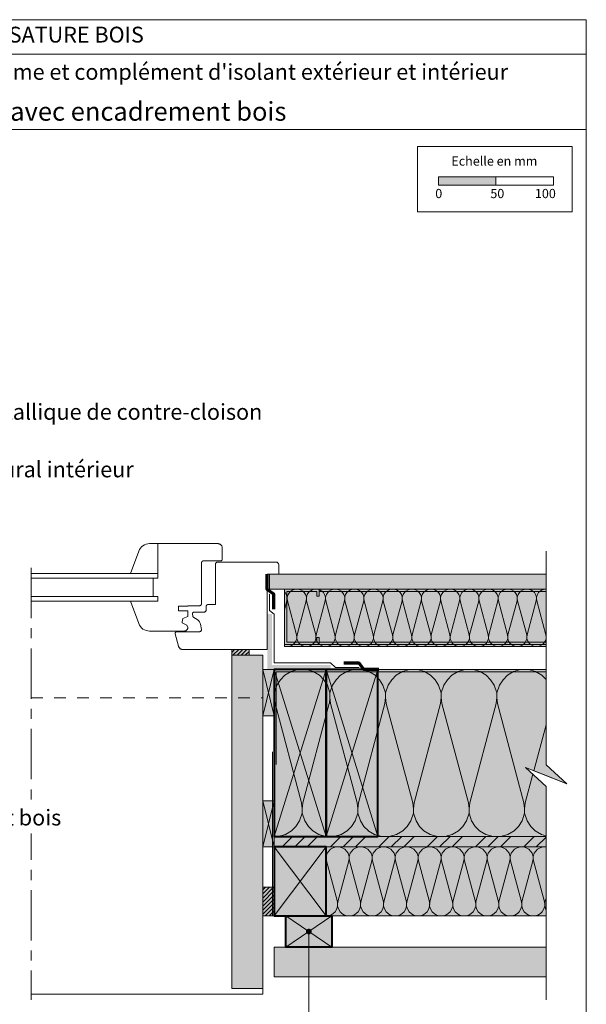
# Model space of a CAD drawing. Units: millimetres. Extents: x 29986 to 30971, y -55461 to -54106.
# Drawn here: x 30479 to 30971, y -54962 to -54106 of the extents above; entities that cross this region are included whole.
import ezdxf

# ---------------------------------------------------------------- set-up
doc = ezdxf.new("R2010")
doc.units = ezdxf.units.MM
doc.header["$LTSCALE"] = 5
for name, pattern in [('CADWORK_22', [0]), ('CADWORK_3', [4, 2, -2]), ('CADWORK_6', [14, 8.75, -1.75, 1.75, -1.75])]:
    doc.linetypes.add(name, pattern=pattern)
doc.layers.add('Ech.1_5', color=7, linetype='Continuous')
doc.styles.add('arial-', font='txt', dxfattribs={"height": 1})
doc.styles.add('arial-b', font='arialbd.ttf', dxfattribs={"height": 1})
pattern_1 = [(45, (0, 0), (-1.76776695, 1.76776695), [])]

# ---------------------------------------------------------------- blocks, each defined once
blk = doc.blocks.new('cw-line-extremity4')
at = {"linetype": 'Continuous', "lineweight": 5}
h = blk.add_hatch(color=0, dxfattribs=at)
edge = h.paths.add_edge_path()
edge.add_arc((0, 0), 2.5, 0, 360)

msp = doc.modelspace()

# ---------------------------------------------------------------- hatches: boundary and pattern name
at = {"layer": 'Ech.1_5', "linetype": 'Continuous', "lineweight": 15, "transparency": 33554687}
for color, points in [(190, [(30842.92, -54250.29), (30892.92, -54250.29), (30892.92, -54242.87), (30842.92, -54242.87)]), (9, [(30739.17, -54607.19), (30739.17, -54601.19), (30709.17, -54601.19), (30709.17, -54649.19), (30739.17, -54649.19), (30739.17, -54643.19), (30737.17, -54643.19), (30737.17, -54647.19), (30711.17, -54647.19), (30711.17, -54603.19), (30737.17, -54603.19), (30737.17, -54607.19)]), (190, [(30749.17, -54667.19), (30698.17, -54667.19), (30698.17, -54622.84), (30694.17, -54622.84), (30694.17, -54671.19), (30749.17, -54671.19)])]:
    msp.add_hatch(color=color, dxfattribs=at).paths.add_polyline_path(points)
at = {"layer": 'Ech.1_5', "linetype": 'Continuous', "lineweight": 5, "true_color": 0xdbd7d7, "transparency": 33554687}
msp.add_hatch(color=254, dxfattribs=at).paths.add_polyline_path([(30696.17, -54588.19), (30696.17, -54601.19), (30936.49, -54601.19), (30936.49, -54588.19)])
at = {"layer": 'Ech.1_5', "linetype": 'Continuous', "lineweight": 15, "transparency": 33554687}
h = msp.add_hatch(dxfattribs=at)
h.set_pattern_fill('CwHatchPattern_84', color=9, style=0, pattern_type=2)
h.set_pattern_definition([(0, (0, 0), (0, 70), [0, -70]), (0, (35, 35), (0, 70), [0, -70])])
h.paths.add_polyline_path([(30696.17, -54588.19), (30696.17, -54601.19), (30936.49, -54601.19), (30936.49, -54588.19)])
at = {"layer": 'Ech.1_5', "linetype": 'Continuous', "lineweight": 5, "true_color": 0xfdf3bf, "transparency": 33554687}
for points in [[(30936.49, -54601.19), (30709.17, -54601.19), (30709.17, -54651.19), (30936.49, -54651.19)], [(30700.31, -54671.19), (30936.49, -54671.19), (30936.49, -54753.76), (30954.47, -54770.24), (30918.52, -54756.13), (30936.49, -54772.62), (30936.49, -54816.19), (30700.31, -54816.19)], [(30745.31, -54885.19), (30936.49, -54885.19), (30936.49, -54825.19), (30745.31, -54825.19)]]:
    msp.add_hatch(color=254, dxfattribs=at).paths.add_polyline_path(points)
at = {"layer": 'Ech.1_5', "linetype": 'Continuous', "lineweight": 20, "transparency": 33554687}
h = msp.add_hatch(dxfattribs=at)
h.set_pattern_fill('CwHatchPattern_201', color=8, angle=180, style=0, pattern_type=2)
h.set_pattern_definition([(180, (30937.61, -54601.187), (2e-12, -50), [2.232, -6.1014]), (270, (30944.828, -54608.168), (16.6667, 2e-12), [1.3523, -48.6477]), (270, (30936.495, -54642.853), (16.6667, 2e-12), [1.3523, -48.6477]), (284.9325, (30928.36, -54611.3074), (16.66758, -49.99976), [30.7982, -227.938]), (255.0675, (30927.9628, -54611.3074), (16.66758, 49.99976), [30.7982, -227.938]), (195.2551, (30935.379, -54601.1865), (16.666665, -4e-07), [2.2652, -187.764]), (344.7449, (30937.6108, -54601.1865), (16.666665, 3e-06), [2.2652, -187.764]), (195.2551, (30931.463, -54650.5905), (16.666665, -4e-07), [2.2652, -187.764]), (164.7449, (30927.0455, -54651.1865), (-16.666665, -4e-07), [2.2652, -187.764]), (210.9638, (30933.193, -54601.7825), (16.66667, 1e-07), [2.1762, -95.0063]), (329.0362, (30939.8085, -54601.7825), (16.66667, -1e-06), [2.1762, -95.0063]), (210.9638, (30933.329, -54649.471), (16.66667, 1e-07), [2.1762, -95.0063]), (149.0362, (30924.86, -54650.5905), (-16.66667, 1e-07), [2.1762, -95.0063]), (225, (30931.327, -54602.902), (16.6667, 1e-12), [1.8506, -68.86]), (315, (30941.662, -54602.902), (16.66667, 3e-12), [1.8506, -68.86]), (225, (30934.637, -54648.162), (16.66667, 1e-12), [1.8506, -68.86]), (135, (30922.994, -54649.471), (-16.6667, 3e-13), [1.8506, -68.86]), (236.31, (30930.019, -54604.211), (16.6667, 2e-06), [1.941, -58.1514]), (303.69, (30942.971, -54604.211), (16.6667, -3e-06), [1.9411, -58.1514]), (236.31, (30935.714, -54646.547), (16.6667, 2e-06), [1.9411, -58.1514]), (123.69, (30921.685, -54648.162), (-16.6667, 2e-06), [1.941, -58.1514]), (251.565, (30928.942, -54605.826), (16.6667, 8e-07), [2.4683, -50.2363]), (288.435, (30944.048, -54605.826), (16.6667, -8e-07), [2.4683, -50.2363]), (251.565, (30936.495, -54644.205), (16.6667, 8e-07), [2.4683, -50.2363]), (108.435, (30920.609, -54646.547), (-16.6667, 8e-07), [2.4683, -50.2363]), (263.6598, (30944.828, -54609.52), (16.66667, 100), [1.7986, -149.1245]), (276.3402, (30928.1614, -54609.52), (16.66667, -100), [1.7986, -149.1245]), (83.6598, (30936.495, -54642.853), (-16.66664, -100.00001), [1.7986, -149.1245]), (96.3402, (30936.495, -54642.853), (-16.66667, 100), [1.7986, -149.1245])])
h.paths.add_polyline_path([(30936.49, -54601.19), (30709.17, -54601.19), (30709.17, -54651.19), (30936.49, -54651.19)])
at = {"layer": 'Ech.1_5', "linetype": 'Continuous', "lineweight": 5, "transparency": 33554687}
for points in [[(30678.31, -54658.69), (30678.31, -54653.69), (30663.31, -54653.69), (30663.31, -54658.69)], [(30700.31, -54885.19), (30700.31, -54860.19), (30690.31, -54860.19), (30690.31, -54885.19)]]:
    msp.add_hatch(color=2, dxfattribs=at).paths.add_polyline_path(points)
at = {"layer": 'Ech.1_5', "linetype": 'Continuous', "lineweight": 9, "transparency": 33554687}
h = msp.add_hatch(dxfattribs=at)
h.set_pattern_fill('CwHatchPattern_11', color=190, scale=0.5, style=0, pattern_type=2)
h.set_pattern_definition(pattern_1)
h.paths.add_polyline_path([(30678.31, -54658.69), (30678.31, -54653.69), (30663.31, -54653.69), (30663.31, -54658.69)])
at = {"layer": 'Ech.1_5', "linetype": 'Continuous', "lineweight": 20, "true_color": 0xbd9c7a, "transparency": 33554687}
msp.add_hatch(color=33, dxfattribs=at).paths.add_polyline_path([(30663.31, -54948.19), (30690.31, -54948.19), (30690.31, -54658.69), (30678.31, -54658.69), (30663.31, -54658.69)])
at = {"layer": 'Ech.1_5', "linetype": 'Continuous', "lineweight": 5, "true_color": 0xeee5dd, "transparency": 33554687}
for points in [[(30700.31, -54711.19), (30700.31, -54671.19), (30690.31, -54671.19), (30690.31, -54711.19)], [(30700.31, -54825.19), (30700.31, -54785.19), (30690.31, -54785.19), (30690.31, -54825.19)]]:
    msp.add_hatch(color=254, dxfattribs=at).paths.add_polyline_path(points)
at = {"layer": 'Ech.1_5', "linetype": 'Continuous', "lineweight": 20, "transparency": 33554687}
h = msp.add_hatch(dxfattribs=at)
h.set_pattern_fill('CwHatchPattern_201', color=8, scale=2.9, style=0, pattern_type=2)
h.set_pattern_definition([(0, (30697.08, -54671.19), (0, 145), [6.473, -17.694]), (90, (30676.146, -54650.94), (-48.333, -5e-12), [3.922, -141.078]), (90, (30700.312, -54550.353), (-48.3333, -5e-12), [3.922, -141.078]), (104.9325, (30723.903, -54641.836), (-48.33598, 144.9993), [89.315, -661.0203]), (75.0675, (30725.055, -54641.836), (-48.33598, -144.9993), [89.315, -661.0203]), (15.255, (30703.549, -54671.187), (-48.33333, 1e-06), [6.569, -544.516]), (164.745, (30697.076, -54671.187), (-48.33333, -8e-06), [6.569, -544.516]), (15.255, (30714.905, -54527.915), (-48.33333, 1e-06), [6.569, -544.516]), (344.745, (30727.715, -54526.187), (48.33333, 1e-06), [6.569, -544.516]), (30.964, (30709.886, -54669.458), (-48.3333, -3e-07), [6.311, -275.518]), (149.036, (30690.703, -54669.458), (-48.3333, 4e-06), [6.311, -275.518]), (30.964, (30709.494, -54531.162), (-48.3333, -3e-07), [6.311, -275.518]), (329.036, (30734.053, -54527.915), (48.3333, -3e-07), [6.311, -275.518]), (45, (30715.298, -54666.21), (-48.3333, -3e-12), [5.367, -199.694]), (135, (30685.327, -54666.21), (-48.3333, -8e-12), [5.367, -199.694]), (45, (30705.7, -54534.957), (-48.3333, -3e-12), [5.367, -199.694]), (315, (30739.465, -54531.162), (48.3333, -3e-12), [5.367, -199.694]), (56.31, (30719.093, -54662.416), (-48.3333, -5e-06), [5.63, -168.639]), (123.69, (30681.53, -54662.416), (-48.3333, 9e-06), [5.63, -168.639]), (56.31, (30702.576, -54539.64), (-48.3333, -5e-06), [5.629, -168.639]), (303.69, (30743.26, -54534.957), (48.3333, -5e-06), [5.629, -168.639]), (71.565, (30722.216, -54657.732), (-48.333, -2e-06), [7.158, -145.685]), (108.435, (30678.41, -54657.732), (-48.3333, 2e-06), [7.158, -145.685]), (71.565, (30700.312, -54546.43), (-48.3333, -2e-06), [7.158, -145.685]), (288.435, (30746.38, -54539.64), (48.3333, -2e-06), [7.158, -145.685]), (83.66, (30676.146, -54647.02), (-48.33335, -290), [5.216, -432.461]), (96.34, (30724.479, -54647.02), (-48.33335, 290), [5.216, -432.461]), (263.66, (30700.312, -54550.353), (48.3333, 290.00004), [5.216, -432.461]), (276.34, (30700.312, -54550.353), (48.33335, -290), [5.216, -432.461])])
h.paths.add_polyline_path([(30700.31, -54671.19), (30936.49, -54671.19), (30936.49, -54753.76), (30954.47, -54770.24), (30918.52, -54756.13), (30936.49, -54772.62), (30936.49, -54816.19), (30700.31, -54816.19)])
at = {"layer": 'Ech.1_5', "linetype": 'Continuous', "lineweight": 5, "true_color": 0xbd9c7a, "transparency": 33554687}
for points in [[(30745.31, -54671.19), (30700.31, -54671.19), (30700.31, -54816.19), (30745.31, -54816.19)], [(30790.31, -54671.19), (30745.31, -54671.19), (30745.31, -54816.19), (30790.31, -54816.19)], [(30745.31, -54885.19), (30745.31, -54825.19), (30700.31, -54825.19), (30700.31, -54885.19)]]:
    msp.add_hatch(color=33, dxfattribs=at).paths.add_polyline_path(points)
at = {"layer": 'Ech.1_5', "linetype": 'Continuous', "lineweight": 5, "true_color": 0xf8ad2a, "transparency": 33554687}
msp.add_hatch(color=40, dxfattribs=at).paths.add_polyline_path([(30936.49, -54816.19), (30936.49, -54825.19), (30700.31, -54825.19), (30700.31, -54816.19)])
at = {"layer": 'Ech.1_5', "linetype": 'Continuous', "lineweight": 15, "transparency": 33554687}
h = msp.add_hatch(dxfattribs=at)
h.set_pattern_fill('CwHatchPattern_74', color=190, scale=0.6, style=0, pattern_type=2)
h.set_pattern_definition([(45, (0, 0), (-4e-12, 42.000002), []), (45, (0, 10.8), (-4e-12, 42.000002), []), (45, (0, 21.6), (-4e-12, 42.000002), [])])
h.paths.add_polyline_path([(30936.49, -54816.19), (30936.49, -54825.19), (30700.31, -54825.19), (30700.31, -54816.19)])
at = {"layer": 'Ech.1_5', "linetype": 'Continuous', "lineweight": 20, "transparency": 33554687}
h = msp.add_hatch(dxfattribs=at)
h.set_pattern_fill('CwHatchPattern_201', color=8, scale=1.2, style=0, pattern_type=2)
h.set_pattern_definition([(0, (30743.973, -54885.187), (0, 60), [2.6784, -7.3216]), (90, (30735.312, -54876.81), (-20, -2e-12), [1.623, -58.3772]), (90, (30745.312, -54835.187), (-20, -2e-12), [1.623, -58.377]), (104.9325, (30755.074, -54873.0414), (-20.001096, 59.999715), [36.9578, -273.5257]), (75.0675, (30755.551, -54873.0414), (-20.001096, -59.999715), [36.9578, -273.5257]), (15.255, (30746.6517, -54885.1865), (-20, 5e-07), [2.7182, -225.3169]), (164.745, (30743.9733, -54885.1865), (-20, -3e-06), [2.7182, -225.3169]), (15.255, (30751.351, -54825.9017), (-20, 5e-07), [2.7182, -225.3169]), (344.745, (30756.6516, -54825.1865), (20, 5e-07), [2.7182, -225.3169]), (30.964, (30749.274, -54884.471), (-20, -1e-07), [2.6114, -114.0076]), (149.036, (30741.336, -54884.471), (-20, 1e-06), [2.6114, -114.0076]), (30.964, (30749.112, -54827.245), (-20, -1e-07), [2.6114, -114.0076]), (329.036, (30759.274, -54825.902), (20, -1e-07), [2.6114, -114.0076]), (45, (30751.513, -54883.128), (-20, -1e-12), [2.2208, -82.632]), (135, (30739.112, -54883.128), (-20, -3e-12), [2.2208, -82.632]), (45, (30747.541, -54828.816), (-20, -1e-12), [2.2208, -82.632]), (315, (30761.513, -54827.245), (20, -1e-12), [2.2208, -82.632]), (56.31, (30753.084, -54881.557), (-20, -2e-06), [2.3294, -69.7817]), (123.69, (30737.541, -54881.557), (-20, 4e-06), [2.3294, -69.7817]), (56.31, (30746.249, -54830.754), (-20, -2e-06), [2.3294, -69.7817]), (303.69, (30763.084, -54828.816), (20, -2e-06), [2.3294, -69.7817]), (71.565, (30754.376, -54879.62), (-20, -1e-06), [2.962, -60.2836]), (108.435, (30736.25, -54879.62), (-20, 1e-06), [2.962, -60.2836]), (71.565, (30745.312, -54833.564), (-20, -1e-06), [2.962, -60.2836]), (288.435, (30764.376, -54830.754), (20, -1e-06), [2.962, -60.2836]), (83.6598, (30735.3125, -54875.1865), (-20, -120.00001), [2.1583, -178.9494]), (96.34, (30755.3125, -54875.1865), (-20, 120), [2.1583, -178.9494]), (263.66, (30745.3125, -54835.1865), (19.99997, 120.00002), [2.1583, -178.9494]), (276.3402, (30745.3125, -54835.1865), (20, -120), [2.1583, -178.9494])])
h.paths.add_polyline_path([(30745.31, -54885.19), (30936.49, -54885.19), (30936.49, -54825.19), (30745.31, -54825.19)])
at = {"layer": 'Ech.1_5', "linetype": 'Continuous', "lineweight": 9, "transparency": 33554687}
h = msp.add_hatch(dxfattribs=at)
h.set_pattern_fill('CwHatchPattern_11', color=190, scale=0.5, style=0, pattern_type=2)
h.set_pattern_definition(pattern_1)
h.paths.add_polyline_path([(30700.31, -54885.19), (30700.31, -54860.19), (30690.31, -54860.19), (30690.31, -54885.19)])
at = {"layer": 'Ech.1_5', "linetype": 'Continuous', "lineweight": 5, "true_color": 0xd3d3d3, "transparency": 33554687}
msp.add_hatch(color=254, dxfattribs=at).paths.add_polyline_path([(30710.31, -54885.19), (30750.31, -54885.19), (30750.31, -54912.19), (30710.31, -54912.19)])
at = {"layer": 'Ech.1_5', "linetype": 'Continuous', "lineweight": 20, "true_color": 0xd3d3d3, "transparency": 33554687}
msp.add_hatch(color=254, dxfattribs=at).paths.add_polyline_path([(30936.49, -54912.19), (30936.49, -54938.19), (30700.31, -54938.19), (30700.31, -54912.19)])

# ---------------------------------------------------------------- linework, layer by layer
at = {"layer": 'Ech.1_5', "color": 190, "linetype": 'Continuous', "lineweight": 15}
for p, q in [((30971.49, -54136.48), (29986.49, -54136.48)), ((30936.49, -54601.19), (30739.17, -54601.19)), ((30936.49, -54603.19), (30739.17, -54603.19)), ((30936.49, -54647.19), (30739.17, -54647.19)), ((30936.49, -54649.19), (30739.17, -54649.19)), ((30700.31, -54671.19), (30690.31, -54711.19)), ((30690.31, -54671.19), (30700.31, -54711.19)), ((30700.31, -54671.19), (30745.31, -54816.19)), ((30700.31, -54816.19), (30745.31, -54671.19)), ((30745.31, -54671.19), (30790.31, -54816.19)), ((30745.31, -54816.19), (30790.31, -54671.19)), ((30700.31, -54785.19), (30690.31, -54825.19)), ((30690.31, -54785.19), (30700.31, -54825.19)), ((30745.31, -54825.19), (30700.31, -54885.19)), ((30700.31, -54825.19), (30745.31, -54885.19)), ((30750.31, -54885.19), (30710.31, -54912.19)), ((30750.31, -54912.19), (30710.31, -54885.19))]:
    msp.add_line(p, q, dxfattribs=at)
at = {"layer": 'Ech.1_5', "color": 7, "linetype": 'Continuous', "lineweight": 20}
for p, q in [((30488.99, -54587.69), (30599.12, -54587.69)), ((30488.99, -54591.69), (30599.12, -54591.69)), ((30488.99, -54607.69), (30599.12, -54607.69)), ((30488.99, -54611.69), (30599.12, -54611.69))]:
    msp.add_line(p, q, dxfattribs=at)
at = {"layer": 'Ech.1_5', "color": 190, "linetype": 'Continuous', "lineweight": 15}
for points in [[(30971.49, -54201.99), (29986.49, -54201.99), (29986.49, -54106.48), (30971.49, -54106.48), (30971.49, -54201.99)], [(30971.49, -55461.48), (30971.49, -54106.48), (29986.49, -54106.48), (29986.49, -55461.48), (30971.49, -55461.48)], [(30936.49, -54958.19), (30936.49, -54772.62), (30918.52, -54756.13), (30936.49, -54763.19), (30954.47, -54770.24), (30936.49, -54753.76), (30936.49, -54568.19)], [(30936.49, -54601.19), (30709.17, -54601.19), (30709.17, -54651.19), (30936.49, -54651.19), (30936.49, -54601.19)], [(30700.31, -54711.19), (30700.31, -54671.19), (30690.31, -54671.19), (30690.31, -54711.19), (30700.31, -54711.19)], [(30700.31, -54825.19), (30700.31, -54785.19), (30690.31, -54785.19), (30690.31, -54825.19), (30700.31, -54825.19)], [(30936.49, -54816.19), (30936.49, -54825.19), (30700.31, -54825.19), (30700.31, -54816.19), (30936.49, -54816.19)], [(30745.31, -54885.19), (30936.49, -54885.19), (30936.49, -54825.19), (30745.31, -54825.19), (30745.31, -54885.19)], [(30730.31, -54898.69), (30730.31, -55000.69), (30775.8, -55000.69)]]:
    msp.add_lwpolyline(points, dxfattribs=at)
at = {"layer": 'Ech.1_5', "color": 190, "lineweight": 15}
for points in [[(30824.64, -54216.63), (30959.07, -54216.63), (30959.07, -54273.36), (30824.64, -54273.36), (30824.64, -54216.63)], [(30842.92, -54250.29), (30892.92, -54250.29), (30892.92, -54242.87), (30842.92, -54242.87), (30842.92, -54250.29)], [(30892.92, -54250.29), (30942.92, -54250.29), (30942.92, -54242.87), (30892.92, -54242.87), (30892.92, -54250.29)]]:
    msp.add_lwpolyline(points, dxfattribs=at)
at = {"layer": 'Ech.1_5', "color": 7, "linetype": 'Continuous', "lineweight": 20}
for points in [[(30575.36, -54611.69), (30599.12, -54611.69), (30599.12, -54607.69), (30595.12, -54607.69), (30595.12, -54591.69), (30599.12, -54591.69), (30599.12, -54561.69), (30651.12, -54561.69), (30651.47, -54561.71), (30651.81, -54561.75), (30652.15, -54561.83), (30652.49, -54561.94), (30652.81, -54562.07), (30653.12, -54562.23), (30653.41, -54562.42), (30653.69, -54562.63), (30653.95, -54562.87), (30654.18, -54563.12), (30654.39, -54563.4), (30654.58, -54563.69), (30654.74, -54564), (30654.88, -54564.33), (30654.98, -54564.66), (30655.06, -54565), (30655.1, -54565.35), (30655.12, -54565.69), (30655.12, -54575.19), (30655.11, -54575.32), (30655.1, -54575.45), (30655.07, -54575.58), (30655.03, -54575.71), (30654.98, -54575.83), (30654.92, -54575.94), (30654.85, -54576.05), (30654.77, -54576.16), (30654.68, -54576.25), (30654.58, -54576.34), (30654.48, -54576.42), (30654.37, -54576.49), (30654.25, -54576.55), (30654.13, -54576.6), (30654.01, -54576.64), (30653.88, -54576.67), (30653.75, -54576.69), (30653.62, -54576.69), (30638.62, -54576.69), (30638.49, -54576.7), (30638.36, -54576.72), (30638.23, -54576.75), (30638.11, -54576.78), (30637.98, -54576.83), (30637.87, -54576.9), (30637.76, -54576.97), (30637.65, -54577.05), (30637.56, -54577.13), (30637.47, -54577.23), (30637.39, -54577.33), (30637.32, -54577.44), (30637.26, -54577.56), (30637.21, -54577.68), (30637.17, -54577.81), (30637.14, -54577.93), (30637.12, -54578.06), (30637.12, -54578.19), (30637.12, -54613.69), (30637.11, -54613.87), (30637.09, -54614.04), (30637.05, -54614.21), (30637, -54614.38), (30636.93, -54614.54), (30636.85, -54614.69), (30636.76, -54614.84), (30636.65, -54614.98), (30636.53, -54615.11), (30636.4, -54615.23), (30636.27, -54615.33), (30636.12, -54615.43), (30635.96, -54615.51), (30635.8, -54615.57), (30635.64, -54615.63), (30635.47, -54615.66), (30635.29, -54615.69), (30635.12, -54615.69), (30625.12, -54615.69), (30625.12, -54615.99), (30617.12, -54615.99), (30617.12, -54619.99), (30625.12, -54619.99), (30625.12, -54624.93), (30620.86, -54626.84), (30620.31, -54629.61), (30620.12, -54630.59), (30624.38, -54632.5), (30625.12, -54634.69), (30625.11, -54634.96), (30625.07, -54635.22), (30625.02, -54635.47), (30624.94, -54635.72), (30624.84, -54635.96), (30624.72, -54636.19), (30624.58, -54636.41), (30624.42, -54636.62), (30624.24, -54636.82), (30624.05, -54636.99), (30623.84, -54637.15), (30623.62, -54637.29), (30623.39, -54637.41), (30623.14, -54637.51), (30622.89, -54637.59), (30622.64, -54637.65), (30622.38, -54637.68), (30622.12, -54637.69), (30591.83, -54637.69, -0.315299), (30582.43, -54631.11), (30575.36, -54611.69)], [(30599.12, -54587.69), (30599.12, -54561.69), (30591.83, -54561.69, 0.315299), (30582.43, -54568.27), (30575.36, -54587.69), (30599.12, -54587.69)]]:
    msp.add_lwpolyline(points, format="xyb", dxfattribs=at)
at = {"layer": 'Ech.1_5', "color": 7, "linetype": 'CADWORK_6', "lineweight": 18}
msp.add_lwpolyline([(30488.99, -54582.69), (30488.99, -54958.19)], dxfattribs=at)
at = {"layer": 'Ech.1_5', "color": 3, "lineweight": 70}
for points in [[(30699.85, -54618.59), (30699.85, -54605.6), (30694.17, -54601.66), (30694.17, -54588.19)], [(30791.02, -54671.19), (30778.03, -54671.19), (30774.09, -54665.51), (30760.61, -54665.51)]]:
    msp.add_lwpolyline(points, dxfattribs=at)
at = {"layer": 'Ech.1_5', "color": 9, "linetype": 'Continuous', "lineweight": 15}
msp.add_lwpolyline([(30696.17, -54588.19), (30696.17, -54601.19), (30936.49, -54601.19), (30936.49, -54588.19), (30696.17, -54588.19)], dxfattribs=at)
at = {"layer": 'Ech.1_5', "color": 7, "linetype": 'Continuous', "lineweight": 20}
for points in [[(30739.17, -54607.19), (30739.17, -54601.19), (30709.17, -54601.19), (30709.17, -54649.19), (30739.17, -54649.19), (30739.17, -54643.19), (30737.17, -54643.19), (30737.17, -54647.19), (30711.17, -54647.19), (30711.17, -54603.19), (30737.17, -54603.19), (30737.17, -54607.19), (30739.17, -54607.19)], [(30663.31, -54948.19), (30690.31, -54948.19), (30690.31, -54658.69), (30678.31, -54658.69), (30663.31, -54658.69), (30663.31, -54948.19)], [(30936.49, -54912.19), (30936.49, -54938.19), (30700.31, -54938.19), (30700.31, -54912.19), (30936.49, -54912.19)]]:
    msp.add_lwpolyline(points, dxfattribs=at)
at = {"layer": 'Ech.1_5', "color": 106, "linetype": 'CADWORK_22', "lineweight": 20, "ltscale": 0.6, "flags": 128}
msp.add_lwpolyline([(30696.17, -54605.6), (30696.17, -54619.74), (30700.17, -54622.84), (30700.17, -54665.19), (30749.17, -54665.19), (30753.52, -54669.19), (30774.09, -54669.19)], dxfattribs=at)
at = {"layer": 'Ech.1_5', "color": 190, "linetype": 'Continuous', "lineweight": 5}
for points in [[(30678.31, -54658.69), (30678.31, -54653.69), (30663.31, -54653.69), (30663.31, -54658.69), (30678.31, -54658.69)], [(30700.31, -54885.19), (30700.31, -54860.19), (30690.31, -54860.19), (30690.31, -54885.19), (30700.31, -54885.19)]]:
    msp.add_lwpolyline(points, dxfattribs=at)
at = {"layer": 'Ech.1_5', "color": 190, "linetype": 'Continuous', "lineweight": 15, "elevation": 2500}
msp.add_lwpolyline([(30700.31, -54671.19), (30936.49, -54671.19), (30936.49, -54753.76), (30954.47, -54770.24), (30918.52, -54756.13), (30936.49, -54772.62), (30936.49, -54816.19), (30700.31, -54816.19), (30700.31, -54671.19)], dxfattribs=at)
at = {"layer": 'Ech.1_5', "color": 5, "linetype": 'Continuous', "lineweight": 40}
for points in [[(30745.31, -54816.18), (30745.31, -54671.19), (30700.31, -54671.19), (30700.31, -54816.18), (30745.31, -54816.18)], [(30745.31, -54671.19), (30700.31, -54671.19), (30700.31, -54816.19), (30745.31, -54816.19), (30745.31, -54671.19)], [(30790.31, -54816.18), (30790.31, -54671.19), (30745.31, -54671.19), (30745.31, -54816.18), (30790.31, -54816.18)], [(30790.31, -54671.19), (30745.31, -54671.19), (30745.31, -54816.19), (30790.31, -54816.19), (30790.31, -54671.19)], [(30745.31, -54885.19), (30745.31, -54825.19), (30700.31, -54825.19), (30700.31, -54885.19), (30745.31, -54885.19)], [(30710.31, -54885.19), (30750.31, -54885.19), (30750.31, -54912.19), (30710.31, -54912.19), (30710.31, -54885.19)]]:
    msp.add_lwpolyline(points, dxfattribs=at)
at = {"layer": 'Ech.1_5', "color": 1, "linetype": 'CADWORK_22', "lineweight": 20, "ltscale": 0.6, "flags": 128}
msp.add_lwpolyline([(30936.49, -54673.19), (30701.81, -54673.19), (30701.81, -54753.69)], dxfattribs=at)
at = {"layer": 'Ech.1_5', "color": 177, "linetype": 'CADWORK_3', "lineweight": 20}
msp.add_lwpolyline([(30488.99, -54695.69), (30690.31, -54695.69)], dxfattribs=at)
at = {"layer": 'Ech.1_5', "color": 177, "linetype": 'Continuous', "lineweight": 20}
msp.add_lwpolyline([(30690.31, -54695.69), (30690.31, -54953.19), (30488.99, -54953.19)], dxfattribs=at)
at = {"layer": 'Ech.1_5', "color": 140, "linetype": 'CADWORK_22', "lineweight": 20, "ltscale": 0.6, "true_color": 0x16a2f3, "flags": 128}
msp.add_lwpolyline([(30698.81, -54742.69), (30698.81, -54884.19), (30698.81, -54885.19), (30936.49, -54885.19)], dxfattribs=at)
at = {"layer": 'Ech.1_5', "color": 7, "linetype": 'Continuous', "lineweight": 20}
msp.add_polyline3d([(30617.82, -54652.26, 28.57), (30618.06, -54652.51, 28.83), (30618.31, -54652.75, 29.06), (30618.59, -54652.96, 29.28), (30618.89, -54653.15, 29.46), (30619.2, -54653.31, 29.63), (30619.52, -54653.45, 29.76), (30619.85, -54653.55, 29.86), (30620.19, -54653.63, 29.94), (30620.54, -54653.67, 29.98), (30620.89, -54653.69, 30), (30694.17, -54653.69, 0), (30694.17, -54588.19, 0), (30704.17, -54588.19, -36), (30704.17, -54580.19, -43.5), (30704.15, -54579.8, -43.88), (30704.03, -54579.32, -44.37), (30703.76, -54578.81, -44.87), (30703.39, -54578.38, -45.31), (30702.65, -54577.87, -45.82), (30701.67, -54577.69, -46), (30651.12, -54577.69, -46), (30650.94, -54577.69, 0), (30650.77, -54577.72, 0), (30650.6, -54577.75, 0), (30650.43, -54577.81, 0), (30650.27, -54577.87, 0), (30650.12, -54577.95, 0), (30649.97, -54578.05, 0), (30649.83, -54578.15, 0), (30649.7, -54578.27, 0), (30649.59, -54578.4, 0), (30649.48, -54578.54, 0), (30649.39, -54578.69, 0), (30649.31, -54578.84, 0), (30649.24, -54579, 0), (30649.19, -54579.17, 0), (30649.15, -54579.34, 0), (30649.13, -54579.51, 0), (30649.12, -54579.69, 0), (30649.12, -54614.69, 0), (30642.62, -54614.69, 0), (30642.49, -54614.69, 0), (30642.36, -54614.71, 0), (30642.23, -54614.74, 0), (30642.11, -54614.78, 0), (30641.98, -54614.83, 0), (30641.87, -54614.89, 0), (30641.76, -54614.96, 0), (30641.65, -54615.04, 0), (30641.56, -54615.13, 0), (30641.47, -54615.22, 0), (30641.39, -54615.33, 0), (30641.32, -54615.44, 0), (30641.26, -54615.55, 0), (30641.21, -54615.67, 0), (30641.17, -54615.8, 0), (30641.14, -54615.93, 0), (30641.12, -54616.06, 0), (30641.12, -54616.19, 0), (30641.12, -54619.19, 0), (30641.11, -54619.36, 0), (30641.09, -54619.53, 0), (30641.05, -54619.7, 0), (30641, -54619.87, 0), (30640.93, -54620.03, 0), (30640.85, -54620.19, 0), (30640.76, -54620.33, 0), (30640.65, -54620.47, 0), (30640.53, -54620.6, 0), (30640.4, -54620.72, 0), (30640.27, -54620.82, 0), (30640.12, -54620.92, 0), (30639.96, -54621, 0), (30639.8, -54621.07, 0), (30639.64, -54621.12, 0), (30639.47, -54621.16, 0), (30639.29, -54621.18, 0), (30639.12, -54621.19, 0), (30630.62, -54621.19, 0), (30630.49, -54621.19, 0), (30630.36, -54621.21, 0), (30630.23, -54621.24, 0), (30630.11, -54621.28, 0), (30629.98, -54621.33, 0), (30629.87, -54621.39, 0), (30629.76, -54621.46, 0), (30629.65, -54621.54, 0), (30629.56, -54621.63, 0), (30629.47, -54621.72, 0), (30629.39, -54621.83, 0), (30629.32, -54621.94, 0), (30629.26, -54622.05, 0), (30629.21, -54622.17, 0), (30629.17, -54622.3, 0), (30629.14, -54622.43, 0), (30629.12, -54622.56, 0), (30629.12, -54622.69, 0), (30629.12, -54622.82, 0), (30629.14, -54622.95, 0), (30629.42, -54624.55, 0), (30629.46, -54624.72, 0), (30629.51, -54624.89, 0), (30629.58, -54625.05, 0), (30629.66, -54625.2, 0), (30629.75, -54625.35, 0), (30629.86, -54625.49, 0), (30629.98, -54625.62, 0), (30630.11, -54625.73, 0), (30630.25, -54625.84, 0), (30630.39, -54625.93, 0), (30633.13, -54627.51, 0), (30633.57, -54627.8, 0), (30633.99, -54628.11, 0), (30634.37, -54628.47, 0), (30634.73, -54628.85, 0), (30635.05, -54629.27, 0), (30635.33, -54629.71, 0), (30635.57, -54630.17, 0), (30635.77, -54630.66, 0), (30635.93, -54631.16, 0), (30636.04, -54631.67, 0), (30636.88, -54636.43, 0), (30636.9, -54636.56, 0), (30636.9, -54636.69, 0), (30636.9, -54636.82, 0), (30636.88, -54636.95, 0), (30636.85, -54637.07, 0), (30636.81, -54637.2, 0), (30636.76, -54637.32, 0), (30636.7, -54637.44, 0), (30636.63, -54637.55, 0), (30636.55, -54637.65, 0), (30636.46, -54637.75, 0), (30636.37, -54637.84, 0), (30636.26, -54637.92, 0), (30636.15, -54637.99, 0), (30636.04, -54638.05, 0), (30635.91, -54638.1, 0), (30635.79, -54638.14, 0), (30635.66, -54638.16, 0), (30635.53, -54638.18, 0), (30635.4, -54638.19, 0), (30615.62, -54638.19, 0), (30615.49, -54638.19, 0), (30615.36, -54638.21, 0), (30615.23, -54638.24, 0), (30615.11, -54638.28, 0), (30614.98, -54638.33, 0), (30614.87, -54638.39, 0), (30614.76, -54638.46, 0), (30614.65, -54638.54, 0), (30614.56, -54638.63, 0), (30614.47, -54638.72, 0), (30614.39, -54638.83, 0), (30614.32, -54638.94, 0), (30614.26, -54639.05, 0), (30614.21, -54639.17, 0), (30614.17, -54639.3, 0), (30614.14, -54639.43, 0), (30614.12, -54639.56, 0), (30614.12, -54639.69, 0), (30614.12, -54639.82, 0), (30614.14, -54639.95, 0), (30614.17, -54640.07, 0), (30617.02, -54650.72, 27.04), (30617.13, -54651.05, 27.37), (30617.26, -54651.38, 27.69), (30617.42, -54651.69, 28), (30617.61, -54651.98, 28.29), (30617.82, -54652.26, 28.57)], dxfattribs=at)

# ---------------------------------------------------------------- block references
at = {"layer": 'Ech.1_5', "color": 190, "lineweight": 15, "rotation": 270}
msp.add_blockref('cw-line-extremity4', (30730.31, -54898.69), dxfattribs=at)

# ---------------------------------------------------------------- texts
at = {"layer": 'Ech.1_5', "color": 190, "linetype": 'Continuous', "style": 'arial-'}
for s, p in [('Echelle en mm', (30854.21, -54233.29)), ('0', (30840.23, -54261.5)), ('50', (30888.09, -54261.5)), ('100', (30926.83, -54261.5))]:
    msp.add_text(s, height=8, dxfattribs=at).set_placement(p)
at = {"layer": 'Ech.1_5', "color": 4, "linetype": 'Continuous', "true_color": 0x00ffff, "attachment_point": 2, "line_spacing_factor": 1.08}
for s, insert, char_height, width, style in [('{\\fArial|b1|i0;\\W1.000000;\\H13.750000;\\c16711848;FACADE OSSATURE BOIS}', (30478.99, -54112.58), 13.75, 743.6745, 'arial-b'), ("{\\fArial|b1|i0;\\W1.000000;\\H13.750000;\\c16711848;sans exigences globales feu façade - isolant en âme et complément d'isolant extérieur et intérieur}", (30478.99, -54144.95), 13.75, 971.25, 'arial-b'), ('{\\fArial|b0|i0;\\W1.000000;\\H16.250000;\\c16711848;Détail sur menuiserie avec encadrement bois}', (30478.99, -54178.01), 16.25, 968.75, 'arial-')]:
    msp.add_mtext(s, dxfattribs=dict(at, insert=insert, char_height=char_height, width=width, style=style))
at = {"layer": 'Ech.1_5', "color": 200, "linetype": 'Continuous', "true_color": 0xa800ff, "char_height": 13.75, "attachment_point": 1, "line_spacing_factor": 1.08, "style": 'arial-'}
for s, insert, width in [('{\\fArial|b0|i0;\\W1.000000;\\H13.750000;\\c16711848;Ossature métallique de contre-cloison}', (30355.81, -54440.32), 450.3219), ('{\\fArial|b0|i0;\\W1.000000;\\H13.750000;\\c16711848;Parement mural intérieur}', (30355.81, -54490.32), 268.25)]:
    msp.add_mtext(s, dxfattribs=dict(at, insert=insert, width=width))

# ---------------------------------------------------------------- next in the draw order: texts
at = {"layer": 'Ech.1_5', "color": 4, "linetype": 'Continuous', "true_color": 0x00ffff, "insert": (30355.81, -54792.81), "char_height": 13.75, "width": 291.2981, "attachment_point": 1, "line_spacing_factor": 1.08, "style": 'arial-', "bg_fill": 3, "box_fill_scale": 1.5, "bg_fill_color": 9, "bg_fill_true_color": 13158600, "bg_fill_transparency": 33554687}
msp.add_mtext('{\\fArial|b0|i0;\\W1.000000;\\H13.750000;\\c16711848;Encadrement bois}', dxfattribs=at)

doc.saveas('drawing.dxf')
